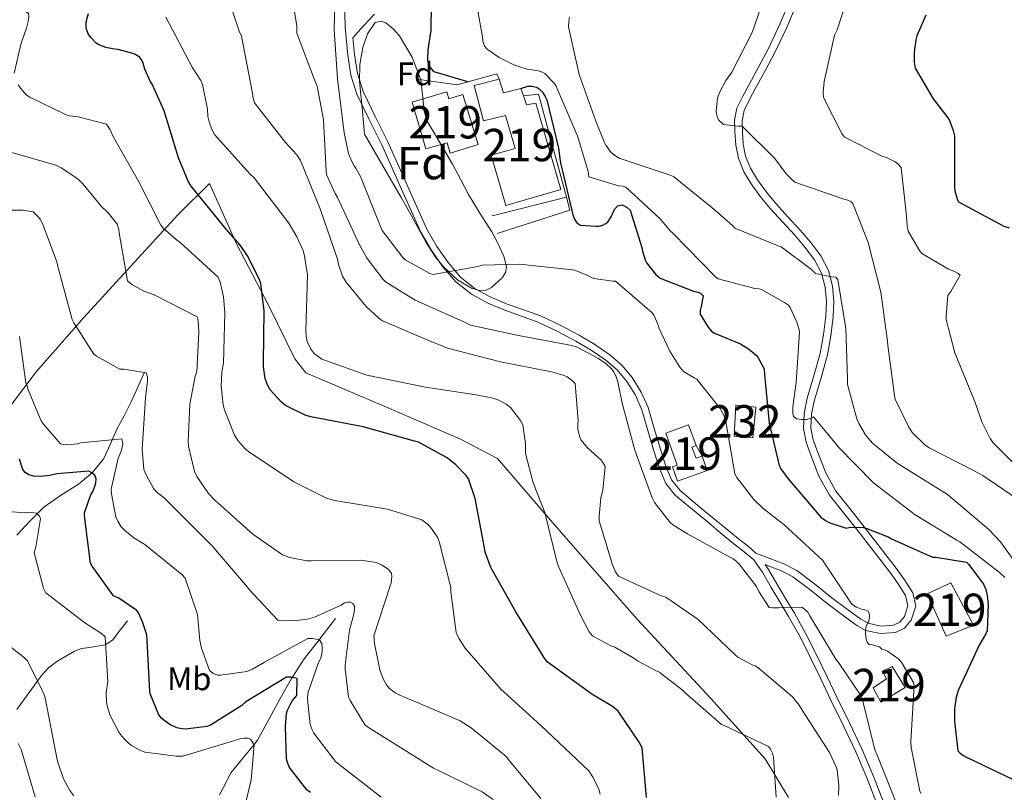
# Model space of a CAD drawing. Extents: x 573148 to 579970, y 756791 to 761494.
# Drawn here: x 578067 to 578371, y 759488 to 759726 of the extents above; entities that cross this region are included whole.
import ezdxf
from ezdxf.enums import TextEntityAlignment as Align

# ---------------------------------------------------------------- set-up
doc = ezdxf.new("R2010")
doc.units = 0
doc.header["$MEASUREMENT"] = 0
doc.linetypes.add('DGN Style 2', pattern=[79.3399, 47.60394, -31.73596])
doc.linetypes.add('DGN Style 3', pattern=[111.07586, 79.3399, -31.73596])
for name, color, linetype in [('Nivel 11', 7, 'Continuous'), ('Nivel 15', 7, 'Continuous'), ('Nivel 16', 7, 'Continuous'), ('Nivel 20', 7, 'Continuous'), ('Nivel 21', 7, 'Continuous'), ('Nivel 25', 7, 'Continuous'), ('Nivel 35', 7, 'Continuous'), ('Nivel 37', 7, 'Continuous'), ('Nivel 4', 7, 'Continuous'), ('Nivel 48', 7, 'Continuous'), ('Nivel 5', 7, 'Continuous'), ('Nivel 52', 7, 'Continuous'), ('Nivel 57', 7, 'Continuous')]:
    doc.layers.add(name, color=color, linetype=linetype)
doc.styles.add('Style-arial', font='arial.shx', dxfattribs={"bigfont": 'arialbig.shx'})
doc.styles.add('Style-arialn', font='arialn.shx', dxfattribs={"bigfont": 'arialnbig.shx'})

msp = doc.modelspace()

# ---------------------------------------------------------------- linework, layer by layer
at = {"layer": 'Nivel 11', "color": 142, "linetype": 'DGN Style 3', "lineweight": 13}
for points in [[(578105.8770000001, 759617.1610000001, 1184.128), (578103.8289999999, 759612.585, 1183.648), (578101.781, 759608.0090000001, 1183.168), (578099.5819999999, 759603.7069999999, 1182.048), (578097.301, 759599.561, 1180.288), (578095.369, 759595.048, 1178.211), (578093.3330000001, 759590.537, 1176.192), (578089.8219999999, 759586.223, 1174.396), (578085.4610000001, 759582.601, 1172.864), (578079.9550000001, 759579.1540000001, 1171.501), (578074.773, 759575.561, 1170.176), (578070.629, 759571.3500000001, 1168.424), (578066.517, 759566.9210000001, 1166.72)], [(578100.629, 759540.4890000001, 1174.272), (578098.2930000001, 759537.4809999999, 1172.096), (578095.9569999999, 759534.473, 1169.92), (578093.6880000001, 759533.0290000001, 1168.84), (578088.9040000001, 759532.2890000001, 1168.226), (578086.453, 759531.916, 1167.966), (578084.3090000001, 759531.145, 1167.488), (578078.787, 759527.9010000001, 1165.362), (578076.247, 759525.95, 1164.295), (578074.0689999999, 759523.5930000001, 1163.392), (578070.256, 759518.378, 1161.983), (578066.453, 759513.1610000001, 1160.576)], [(578129.013, 759486.7919999999, 1166.129), (578132.565, 759493.7050000001, 1167.72), (578136.6840000001, 759498.716, 1169.041), (578139.663, 759502.3060000001, 1170), (578140.757, 759503.625, 1170.352), (578144.186, 759509.997, 1171.84), (578147.605, 759516.361, 1173.337), (578151.179, 759522.642, 1174.896), (578151.4369999999, 759523.0360000001, 1175), (578155.1570000001, 759528.713, 1177.196), (578159.713, 759534.6359999999, 1180), (578159.9569999999, 759534.953, 1180.125), (578164.757, 759541.193, 1182.592)]]:
    msp.add_polyline3d(points, dxfattribs=at)
at = {"layer": 'Nivel 15', "color": 53, "linetype": 'Continuous', "lineweight": 13}
for points in [[(578234.307, 759673.4680000001, 1227.392), (578217.3060000001, 759668.5519999999, 1227.52), (578212.824, 759684.0530000001, 1227.583), (578220.203, 759686.1869999999, 1227.585), (578217.254, 759696.382, 1228.864), (578210.4439999999, 759694.6499999999, 1226.968), (578207.5889999999, 759705.5730000001, 1227.245), (578215.2690000001, 759707.523, 1229.494), (578216.6669999999, 759703.3459999999, 1228.34), (578221.987, 759704.625, 1227.405), (578222.763, 759702.3700000001, 1227.339), (578223.7180000001, 759699.594, 1227.257), (578226.631, 759700.118, 1227.285), (578234.307, 759673.4680000001, 1227.392)], [(578208.835, 759687.4199999999, 1227.008), (578200.146, 759684.747, 1227.456), (578199.2139999999, 759687.9110000001, 1228.259), (578192.709, 759686.004, 1228.222), (578188.469, 759700.469, 1228.093), (578199.1880000001, 759703.605, 1227.453), (578199.798, 759701.523, 1227.464), (578204.1200000001, 759702.788, 1227.385), (578208.835, 759687.4199999999, 1227.008)], [(578279.4909999999, 759586.8759999999, 1219.264), (578270.3389999999, 759583.548, 1219.264), (578268.73, 759587.9720000001, 1219.2), (578270.236, 759588.52, 1219.198), (578266.6499999999, 759598.375, 1219.263), (578273.717, 759600.9469999999, 1219.135), (578276.0460000001, 759594.548, 1219.143), (578274.744, 759594.074, 1219.392), (578276.054, 759590.6059999999, 1219.642), (578277.8929999999, 759591.271, 1219.226), (578279.4909999999, 759586.8759999999, 1219.264)], [(578347.273, 759548.7520000001, 1224.975), (578353.2250000001, 759535.76, 1224.911), (578361.6089999999, 759539.152, 1224.975), (578354.5689999999, 759552.2080000001, 1224.975), (578347.273, 759548.7520000001, 1224.975)], [(578330.6969999999, 759519.824, 1220.047), (578334.729, 759522.5760000001, 1219.791), (578333.577, 759524.9439999999, 1219.791), (578336.521, 759526.352, 1219.663), (578340.4890000001, 759519.952, 1219.535), (578333.0009999999, 759515.408, 1219.407), (578330.6969999999, 759519.824, 1220.047)]]:
    msp.add_polyline3d(points, dxfattribs=at)
at = {"layer": 'Nivel 15', "color": 53, "linetype": 'Continuous', "lineweight": 0}
msp.add_polyline3d([(578294.483, 759606.3940000001, 1223.652), (578288.311, 759606.9439999999, 1221.397), (578287.8219999999, 759597.4720000001, 1220.685), (578293.5050000001, 759596.922, 1222.8), (578294.483, 759606.3940000001, 1223.652)], dxfattribs=at)
at = {"layer": 'Nivel 16', "color": 1, "linetype": 'Continuous', "lineweight": 13, "extrusion": (0.1506327396841922, 0.040762129405617, 0.9877490706356317), "elevation": 119277.4246346723, "flags": 128}
msp.add_lwpolyline([(582288.6208803714, -747130.2536190678), (582287.8854595262, -747134.9700395514), (582255.0308020175, -747134.9700395514)], dxfattribs=at)
at = {"layer": 'Nivel 16', "color": 1, "linetype": 'Continuous', "lineweight": 13, "extrusion": (-0.1093594768287899, -0.029596536750563, 0.9935615480885449), "elevation": -84501.77097428584, "flags": 128}
msp.add_lwpolyline([(-582234.3918693764, 751878.4822060326), (-582230.250042726, 751878.4822060326), (-582229.1376137449, 751854.7562505035)], dxfattribs=at)
at = {"layer": 'Nivel 16', "color": 1, "linetype": 'Continuous', "lineweight": 13, "extrusion": (-0.01083125099527121, 0.01921711397482607, 0.9997566636598909), "elevation": 9552.608342997803, "flags": 128}
msp.add_lwpolyline([(-876734.1194795894, -377669.9358600946), (-876734.1194795892, -377666.1732776038)], dxfattribs=at)
at = {"layer": 'Nivel 16', "color": 1, "linetype": 'Continuous', "lineweight": 13}
msp.add_polyline3d([(578190.716, 759707.4850000001, 1224.64), (578202.3640000001, 759705.757, 1225.344), (578214.524, 759709.213, 1227.136), (578215.2690000001, 759707.523, 1229.494)], dxfattribs=at)
at = {"layer": 'Nivel 20', "color": 7, "linetype": 'DGN Style 2', "lineweight": 0}
msp.add_polyline3d([(578060.3090000001, 759601.2890000001, 1176.512), (578072.469, 759617.2250000001, 1182.4), (578087.189, 759634.057, 1186.176), (578100.5009999999, 759648.649, 1191.232), (578116.1170000001, 759665.673, 1198.208), (578125.909, 759675.4010000001, 1202.432), (578134.2930000001, 759656.777, 1200.768), (578144.085, 759637.8330000001, 1200.832), (578152.213, 759621.257, 1204.864), (578155.669, 759616.969, 1204.672), (578180.565, 759606.409, 1203.456), (578203.3489999999, 759596.4890000001, 1202.368), (578214.8049999999, 759590.537, 1202.688), (578232.341, 759570.121, 1205.76), (578257.7490000001, 759541.129, 1207.296), (578280.5970000001, 759516.5530000001, 1205.504), (578297.365, 759497.865, 1205.504), (578304.533, 759485.9610000001, 1206.016)], dxfattribs=at)
at = {"layer": 'Nivel 21', "color": 7, "linetype": 'Continuous', "lineweight": 0}
for points in [[(578290.858, 759561.783, 1215.934), (578287.689, 759564.24, 1216.143), (578283.81, 759567.446, 1216.776), (578279.932, 759570.6529999999, 1217.408), (578276.54, 759573.4369999999, 1217.344), (578273.148, 759576.2209999999, 1217.28), (578269.5930000001, 759579.244, 1217.099), (578266.6840000001, 759582.8770000001, 1216.896), (578264.608, 759587.794, 1216.768), (578263.0360000001, 759592.861, 1216.64), (578261.1740000001, 759599.2010000001, 1216.479), (578259.26, 759605.533, 1216.32), (578257.298, 759610.06, 1216.317), (578254.652, 759614.301, 1216.384), (578251.672, 759617.869, 1216.368), (578248.1880000001, 759620.8929999999, 1216.384), (578243.6680000001, 759624.0020000001, 1216.68), (578238.9720000001, 759626.781, 1217.152), (578233.1780000001, 759629.841, 1217.704), (578227.26, 759632.605, 1218.304), (578222.156, 759634.467, 1218.906), (578217.02, 759636.253, 1219.52), (578211.78, 759638.467, 1220.07), (578206.716, 759641.1810000001, 1220.544), (578201.939, 759645.021, 1220.883), (578197.9480000001, 759649.693, 1221.184), (578194.2679999999, 759654.851, 1221.852), (578191.1640000001, 759660.317, 1222.336), (578185.0889999999, 759673.8230000001, 1222.375), (578179.068, 759687.325, 1222.4), (578175.1980000001, 759695.085, 1222.432), (578171.388, 759702.9410000001, 1222.464), (578169.547, 759708.817, 1222.455), (578168.5719999999, 759714.909, 1222.4), (578167.81, 759723.5490000001, 1222.006), (578167.548, 759732.189, 1221.632)], [(578297.378, 759557.8130000001, 1215.94), (578297.976, 759557.584, 1216.46), (578302.1699999999, 759555.9809999999, 1216.975), (578305.879, 759554.0789999999, 1217.495), (578311.1259999999, 759550.088, 1218.3), (578316.4820000001, 759545.771, 1219.087), (578320.996, 759542.419, 1219.487), (578325.6140000001, 759538.9880000001, 1219.791), (578328.335, 759537.5249999999, 1220.016), (578332.8840000001, 759536.534, 1220.443), (578337.52, 759536.879, 1220.943), (578340.271, 759538.2220000001, 1221.535), (578342.4210000001, 759540.6840000001, 1222.095), (578343.7820000001, 759545.0050000001, 1222.141), (578342.8500000001, 759549.132, 1222.159), (578340.344, 759553.145, 1222.561), (578337.801, 759556.7239999999, 1223.055), (578332.8160000001, 759563.1329999999, 1224.348), (578327.842, 759569.51, 1225.487), (578323.412, 759575.085, 1226.161), (578319.1229999999, 759580.503, 1226.831), (578316.007, 759586.111, 1227.468), (578313.598, 759592.379, 1228.111), (578312.1840000001, 759596.254, 1228.906), (578311.453, 759599.9280000001, 1229.903), (578311.672, 759604.169, 1230.794), (578312.5900000001, 759608.6070000001, 1231.567), (578314.5930000001, 759615.4340000001, 1232.072), (578316.5689999999, 759622.473, 1232.527), (578317.632, 759628.358, 1233.36), (578318.3470000001, 759634.2609999999, 1234.191), (578318.5419999999, 759638.9410000001, 1234.706), (578318.1359999999, 759643.7320000001, 1235.215), (578316.892, 759648.5760000001, 1235.997), (578314.544, 759653.034, 1236.751), (578311.415, 759657.192, 1236.862), (578308.1680000001, 759661.01, 1236.943), (578304.382, 759665.0700000001, 1237.522), (578300.7, 759669.0519999999, 1238.095), (578297.7420000001, 759672.69, 1238.543), (578294.996, 759676.4909999999, 1238.991), (578292.8600000001, 759680.04, 1239.543), (578291.3189999999, 759683.825, 1240.079), (578290.5630000001, 759687.5190000001, 1240.149), (578290.3189999999, 759691.3840000001, 1240.143), (578290.23, 759694.737, 1240.441), (578290.8570000001, 759697.8330000001, 1240.719), (578292.5160000001, 759701.2760000001, 1240.747), (578294.3940000001, 759704.771, 1240.783), (578297.425, 759710.327, 1241.262), (578300.4450000001, 759715.9720000001, 1241.679), (578303.9780000001, 759723.5190000001, 1241.872), (578307.2320000001, 759731.162, 1242.063)], [(578176.7890000001, 759727.625, 1221.952), (578173.476, 759723.97, 1222.056), (578170.163, 759720.3160000001, 1222.161)], [(578331.913, 759483.8559999999, 1214.991), (578328.723, 759492.03, 1214.635), (578325.321, 759500.112, 1214.287), (578321.477, 759508.092, 1214.183), (578317.577, 759516.048, 1214.287), (578314.476, 759522.5449999999, 1214.465), (578311.369, 759529.04, 1214.735), (578308.104, 759535.5090000001, 1215.118), (578304.585, 759541.8400000001, 1215.503), (578301.8859999999, 759546.3319999999, 1215.726), (578299.145, 759550.8, 1215.887), (578296.6699999999, 759555.2509999999, 1215.934), (578293.8330000001, 759559.2479999999, 1215.951), (578290.858, 759561.783, 1215.934)]]:
    msp.add_polyline3d(points, dxfattribs=at)
at = {"layer": 'Nivel 21', "color": 7, "linetype": 'DGN Style 3', "lineweight": 0}
for points in [[(578170.163, 759720.3160000001, 1222.161), (578170.6170000001, 759715.162, 1222.4), (578171.557, 759709.29, 1222.455), (578173.307, 759703.702, 1222.464), (578177.0460000001, 759695.994, 1222.432), (578180.9310000001, 759688.2039999999, 1222.4), (578186.9680000001, 759674.665, 1222.375), (578193.0020000001, 759661.25, 1222.336), (578196.006, 759655.96, 1221.852), (578199.5719999999, 759650.962, 1221.184), (578203.379, 759646.5050000001, 1220.883), (578207.8570000001, 759642.906, 1220.544), (578212.669, 759640.327, 1220.07), (578217.76, 759638.176, 1219.52), (578222.8470000001, 759636.4070000001, 1218.906), (578228.05, 759634.5090000001, 1218.304), (578234.095, 759631.685, 1217.704), (578239.9780000001, 759628.5789999999, 1217.152), (578244.777, 759625.7380000001, 1216.68), (578249.45, 759622.524, 1216.384), (578253.1470000001, 759619.3160000001, 1216.368), (578256.324, 759615.5120000001, 1216.384), (578259.1259999999, 759611.02, 1216.317), (578261.1969999999, 759606.243, 1216.32), (578263.148, 759599.7890000001, 1216.479), (578265.007, 759593.456, 1216.64), (578266.5449999999, 759588.5009999999, 1216.768), (578268.47, 759583.9410000001, 1216.896), (578271.077, 759580.685, 1217.099), (578274.4680000001, 759577.801, 1217.28), (578277.8459999999, 759575.0290000001, 1217.344), (578281.2379999999, 759572.2450000001, 1217.408), (578285.122, 759569.033, 1216.776), (578288.976, 759565.848, 1216.143), (578292.1570000001, 759563.381, 1215.934), (578294.4920000001, 759561.392, 1215.946), (578298.8019999999, 759559.744, 1216.46), (578303.1129999999, 759558.0959999999, 1216.975), (578307.1159999999, 759556.0430000001, 1217.495), (578312.5519999999, 759551.908, 1218.3), (578317.8970000001, 759547.6000000001, 1219.087), (578322.375, 759544.2749999999, 1219.487), (578326.8570000001, 759540.9439999999, 1219.791), (578329.1440000001, 759539.7150000001, 1220.016), (578333.048, 759538.865, 1220.443), (578336.905, 759539.152, 1220.943), (578338.837, 759540.095, 1221.535), (578340.361, 759541.8400000001, 1222.095), (578341.389, 759545.104, 1222.141), (578340.6810000001, 759548.24, 1222.159), (578338.419, 759551.862, 1222.561), (578335.9450000001, 759555.344, 1223.055), (578330.9920000001, 759561.712, 1224.348), (578326.0249999999, 759568.0800000001, 1225.487), (578321.601, 759573.648, 1226.161), (578317.193, 759579.216, 1226.831), (578313.9070000001, 759585.1300000001, 1227.468), (578311.433, 759591.568, 1228.111), (578309.9510000001, 759595.628, 1228.906), (578309.129, 759599.76, 1229.903), (578309.372, 759604.4650000001, 1230.794), (578310.345, 759609.1680000001, 1231.567), (578312.371, 759616.0719999999, 1232.072), (578314.3130000001, 759622.9920000001, 1232.527), (578315.345, 759628.703, 1233.36), (578316.041, 759634.4480000001, 1234.191), (578316.226, 759638.8910000001, 1234.706), (578315.8489999999, 759643.344, 1235.215), (578314.72, 759647.7380000001, 1235.997), (578312.585, 759651.7919999999, 1236.751), (578309.6089999999, 759655.747, 1236.862), (578306.4410000001, 759659.4720000001, 1236.943), (578302.6880000001, 759663.497, 1237.522), (578298.953, 759667.5360000001, 1238.095), (578295.9070000001, 759671.283, 1238.543), (578293.065, 759675.216, 1238.991), (578290.7860000001, 759679.0020000001, 1239.543), (578289.0970000001, 759683.152, 1240.079), (578288.2660000001, 759687.213, 1240.149), (578288.0090000001, 759691.28, 1240.143), (578287.912, 759694.939, 1240.441), (578288.649, 759698.5760000001, 1240.719), (578290.4550000001, 759702.325, 1240.747), (578292.361, 759705.872, 1240.783), (578295.3910000001, 759711.426, 1241.262), (578298.3770000001, 759717.0079999999, 1241.679), (578301.8670000001, 759724.462, 1241.872), (578305.0970000001, 759732.048, 1242.063)], [(578333.845, 759484.5700000001, 1214.991), (578330.631, 759492.804, 1214.635), (578327.199, 759500.959, 1214.287), (578323.3289999999, 759508.9920000001, 1214.183), (578319.4310000001, 759516.9450000001, 1214.287), (578316.334, 759523.433, 1214.465), (578313.217, 759529.9480000001, 1214.735), (578309.9240000001, 759536.473, 1215.118), (578306.368, 759542.871, 1215.503), (578303.646, 759547.4010000001, 1215.726), (578300.923, 759551.8389999999, 1215.887), (578298.415, 759556.351, 1215.934), (578297.378, 759557.8130000001, 1215.94)]]:
    msp.add_polyline3d(points, dxfattribs=at)
at = {"layer": 'Nivel 25', "color": 1, "linetype": 'Continuous', "lineweight": 0, "extrusion": (-0.009679271675106597, -0.002445369709349297, 0.9999501646916332), "elevation": -6231.621466067366, "flags": 128}
msp.add_lwpolyline([(578220.7842062332, 759658.1956996017), (578197.864995524, 759652.40568229)], dxfattribs=at)
at = {"layer": 'Nivel 35', "color": 92, "linetype": 'DGN Style 3', "lineweight": 0}
msp.add_polyline3d([(578173.774, 759690.581, 1222.88), (578172.9739999999, 759698.709, 1222.844), (578172.1740000001, 759706.837, 1222.816), (578172.288, 759712.0530000001, 1222.813), (578173.1980000001, 759717.2690000001, 1222.816), (578174.655, 759721.538, 1222.816), (578177.038, 759725.013, 1222.816), (578178.727, 759725.47, 1222.816), (578180.2720000001, 759724.871, 1222.816), (578182.629, 759723.048, 1222.816), (578184.5260000001, 759720.8530000001, 1222.816), (578188.443, 759714.277, 1222.816), (578191.118, 759707.3489999999, 1222.816), (578191.821, 759700.854, 1222.848), (578192.1270000001, 759697.629, 1222.87), (578193.102, 759694.6130000001, 1222.88), (578196.987, 759687.973, 1222.852), (578200.9099999999, 759681.365, 1222.816), (578203.355, 759676.6510000001, 1222.814), (578205.838, 759671.9569999999, 1222.816), (578209.365, 759666.1810000001, 1222.775), (578213.006, 759660.4369999999, 1222.688), (578215.0719999999, 759656.574, 1222.446), (578216.8459999999, 759652.629, 1221.984), (578217.544, 759649.5249999999, 1221.199), (578217.236, 759647.9180000001, 1220.774), (578216.27, 759646.3570000001, 1220.576), (578212.9180000001, 759643.2650000001, 1220.554), (578211.227, 759642.4210000001, 1220.562), (578209.55, 759642.2609999999, 1220.576), (578206.7150000001, 759643.092, 1220.601), (578202.4569999999, 759645.6969999999, 1220.64), (578198.3500000001, 759649.429, 1220.704), (578195.72, 759652.5150000001, 1220.838), (578192.73, 759657.1699999999, 1221.182), (578190.094, 759661.973, 1221.472), (578187.5789999999, 759666.527, 1221.467), (578185.038, 759671.061, 1221.536), (578179.406, 759680.821, 1222.208), (578173.774, 759690.581, 1222.88)], dxfattribs=at)
at = {"layer": 'Nivel 4', "color": 30, "linetype": 'Continuous', "lineweight": 30, "flags": 128}
for points, elevation in [([(578205.5830000001, 759706.672), (578195.2779999999, 759709.781), (578194.574, 759710.4850000001), (578193.9979999999, 759711.253), (578193.422, 759712.6610000001), (578193.294, 759713.7490000001), (578193.358, 759716.629), (578194.254, 759722.517), (578194.446, 759730.837)], 1225), ([(578116.3759999999, 759683.227), (578111.896, 759697.7550000001), (578108.1840000001, 759706.0109999999), (578107.736, 759706.7150000001), (578105.9439999999, 759710.619), (578105.432, 759712.4750000001), (578104.9199999999, 759713.6270000001), (578104.408, 759714.267), (578103.064, 759715.163), (578102.2960000001, 759715.483), (578097.7520000001, 759716.699), (578096.6000000001, 759716.763), (578093.976, 759717.2749999999), (578091.544, 759718.2350000001), (578090.9040000001, 759718.747), (578089.304, 759720.4110000001), (578088.5360000001, 759721.5630000001), (578088.152, 759722.395), (578087.896, 759723.291), (578087.8319999999, 759724.699), (578087.96, 759725.659), (578088.6000000001, 759727.771)], 1200), ([(578346.933, 759727.3189999999), (578344.1170000001, 759720.855), (578343.797, 759719.703), (578343.2849999999, 759715.8630000001), (578343.2849999999, 759712.791), (578343.605, 759710.935), (578349.173, 759701.463), (578353.717, 759695.575), (578354.165, 759694.807), (578355.381, 759691.6710000001), (578355.7649999999, 759690.071), (578355.7649999999, 759674.135), (578355.8289999999, 759673.111), (578356.533, 759670.679), (578356.9809999999, 759669.719), (578370.933, 759662.2309999999), (578372.6610000001, 759661.655)], 1250), ([(578221.987, 759704.625), (578224.142, 759705.365), (578225.358, 759705.365), (578226.7660000001, 759705.0449999999), (578227.598, 759704.533), (578228.558, 759703.6370000001), (578229.5179999999, 759702.229), (578230.03, 759701.2050000001), (578233.55, 759686.2930000001), (578233.9979999999, 759683.0930000001), (578234.1840000001, 759681.777), (578237.656, 759666.9880000001), (578238.04, 759665.6440000001), (578238.4850000001, 759664.392), (578239.246, 759663.253), (578240.398, 759662.5490000001), (578245.0700000001, 759662.165), (578246.094, 759662.229), (578247.31, 759662.5490000001), (578248.6540000001, 759663.317), (578249.8700000001, 759665.1089999999), (578250.51, 759666.709), (578251.0220000001, 759667.605), (578251.854, 759668.5009999999), (578253.2620000001, 759668.757), (578254.798, 759667.9890000001), (578255.6939999999, 759667.0930000001), (578259.2779999999, 759655.5730000001), (578259.47, 759654.4850000001), (578260.3659999999, 759651.797), (578260.878, 759650.773), (578263.5020000001, 759647.381), (578264.9099999999, 759646.165), (578275.2139999999, 759642.1969999999), (578276.558, 759641.8770000001), (578277.3899999999, 759641.493), (578278.2220000001, 759640.6610000001), (578277.646, 759637.3970000001), (578277.2620000001, 759636.1810000001), (578277.2620000001, 759635.0290000001), (578279.7579999999, 759630.997), (578280.6540000001, 759629.909), (578281.486, 759629.2690000001), (578282.254, 759628.949), (578289.7239999999, 759625.913), (578292.22, 759624.3770000001), (578294.524, 759622.4569999999), (578295.1000000001, 759621.753), (578297.02, 759618.233), (578297.084, 759616.4410000001), (578298.5560000001, 759601.4010000001), (578301.692, 759588.345), (578302.2039999999, 759587.385), (578304.4439999999, 759584.2490000001), (578314.4920000001, 759572.409), (578315.9639999999, 759571.385), (578317.308, 759570.6810000001), (578322.3, 759569.081), (578323.196, 759569.273), (578325.308, 759569.4010000001), (578327.676, 759569.209), (578328.7, 759568.953), (578335.2919999999, 759566.3929999999), (578336.3160000001, 759565.753), (578348.9879999999, 759560.121), (578349.9480000001, 759560.121), (578359.4839999999, 759558.521), (578360.1880000001, 759557.817), (578364.7320000001, 759551.801), (578365.372, 759550.1370000001), (578365.8200000001, 759548.281), (578366.1399999999, 759545.4650000001), (578365.8200000001, 759537.4010000001), (578365.5, 759536.6329999999), (578363.324, 759532.9210000001), (578356.9879999999, 759519.2250000001), (578356.284, 759516.9210000001), (578355.7720000001, 759513.4650000001), (578355.7080000001, 759509.561), (578356.7960000001, 759500.345), (578357.5, 759499.6410000001), (578358.2679999999, 759499.065), (578359.612, 759498.297), (578373.8840000001, 759491.577)], 1225), ([(578260.76, 759485.979), (578259.352, 759501.2749999999), (578258.456, 759503.067), (578251.9920000001, 759512.6030000001), (578250.2, 759514.075), (578243.8640000001, 759517.851), (578230.104, 759527.835), (578229.0160000001, 759529.307), (578220.44, 759543.2590000001), (578212.76, 759556.8910000001), (578210.9680000001, 759561.6910000001), (578210.712, 759562.9709999999), (578207.896, 759578.203), (578205.848, 759584.219), (578205.0800000001, 759585.307), (578201.9439999999, 759588.635), (578199.256, 759590.747), (578190.4240000001, 759595.611), (578189.1440000001, 759595.9310000001), (578173.3360000001, 759600.3470000001), (578157.2080000001, 759603.355), (578155.416, 759603.9310000001), (578149.3360000001, 759606.939), (578148.1200000001, 759607.899), (578144.5360000001, 759611.8670000001), (578143.5760000001, 759613.787), (578143.128, 759615.1950000001), (578142.5519999999, 759618.7790000001), (578142.5519999999, 759620.1869999999), (578142.808, 759636.0590000001), (578141.784, 759644.507), (578141.2720000001, 759645.979), (578137.6880000001, 759653.0830000001), (578135.5120000001, 759656.283), (578131.0959999999, 759661.2749999999), (578120.216, 759674.587), (578119.3200000001, 759676.0590000001), (578116.3759999999, 759683.227)], 1200), ([(578157.0800000001, 759487.5150000001), (578155.9920000001, 759488.3470000001), (578150.5519999999, 759495.2590000001), (578149.976, 759496.7949999999), (578149.72, 759497.9469999999), (578149.3360000001, 759507.9310000001), (578149.72, 759511.899), (578149.976, 759512.923), (578151.064, 759515.163), (578151.5760000001, 759515.9310000001), (578152.8559999999, 759517.4029999999), (578152.9199999999, 759522.6510000001), (578151.192, 759523.0989999999), (578149.656, 759523.0989999999), (578137.112, 759515.483), (578135.896, 759514.395), (578126.2320000001, 759508.2509999999), (578125.0800000001, 759507.8670000001), (578118.4879999999, 759507.0989999999), (578116.824, 759507.227), (578115.8, 759507.483), (578113.6880000001, 759508.507), (578111.8319999999, 759509.787), (578111.192, 759510.3630000001), (578110.2960000001, 759511.4510000001), (578107.736, 759517.723), (578107.48, 759518.683), (578106.648, 759534.3630000001), (578106.584, 759536.155), (578105.304, 759540.1869999999), (578104.088, 759542.747), (578103.5120000001, 759543.6429999999), (578097.9439999999, 759547.419), (578096.344, 759548.1869999999), (578089.6880000001, 759557.3389999999), (578089.24, 759558.2990000001), (578087.3200000001, 759572.827), (578087.3200000001, 759573.787), (578089.24, 759579.0989999999), (578089.9439999999, 759580.379), (578090.584, 759581.979), (578090.8400000001, 759583.067), (578090.9680000001, 759584.283), (578090.52, 759585.371), (578089.432, 759586.267), (578088.7280000001, 759586.6510000001), (578078.872, 759585.8189999999), (578076.696, 759585.307), (578073.7520000001, 759584.987), (578071.7679999999, 759585.051), (578070.2320000001, 759585.4990000001), (578069.0800000001, 759586.267), (578068.3119999999, 759587.0989999999), (578067.288, 759590.2990000001)], 1175)]:
    msp.add_lwpolyline(points, dxfattribs=dict(at, elevation=elevation))
at = {"layer": 'Nivel 5', "color": 30, "linetype": 'Continuous', "lineweight": 0, "flags": 128}
for points, elevation in [([(578164.814, 759738.9010000001), (578164.4299999999, 759722.773), (578165.4539999999, 759707.605), (578167.4380000001, 759690.9650000001), (578168.8459999999, 759684.629), (578169.6780000001, 759682.389), (578170.51, 759680.7890000001), (578171.0860000001, 759680.085), (578172.494, 759677.5249999999), (578178.446, 759662.6130000001), (578179.2139999999, 759660.885), (578185.55, 759652.565), (578186.254, 759651.861), (578193.8700000001, 759647.6370000001), (578194.9580000001, 759647.253), (578208.6540000001, 759649.7490000001), (578209.9979999999, 759650.1969999999), (578221.5819999999, 759650.517), (578236.942, 759648.7890000001), (578238.6059999999, 759648.6610000001), (578242.318, 759647.125), (578243.534, 759646.4210000001), (578244.494, 759646.037), (578250.382, 759645.2690000001), (578251.2139999999, 759645.2690000001), (578262.4140000001, 759635.541), (578262.99, 759634.837), (578264.334, 759631.7010000001), (578264.5260000001, 759630.869), (578267.9180000001, 759623.6370000001), (578271.054, 759618.709), (578272.078, 759617.493), (578275.406, 759615.381), (578276.2379999999, 759614.997), (578283.452, 759605.9450000001), (578285.1159999999, 759602.8729999999), (578285.244, 759601.977), (578287.996, 759585.7849999999), (578288.6359999999, 759584.6969999999), (578293.8840000001, 759577.913), (578296.7, 759575.0970000001), (578303.1000000001, 759570.169), (578315.132, 759559.0970000001), (578315.6440000001, 759558.2650000001), (578324.092, 759545.5930000001), (578325.564, 759544.6969999999), (578327.0360000001, 759544.121), (578328.06, 759543.865), (578329.148, 759543.4169999999), (578329.5320000001, 759542.3929999999), (578329.5320000001, 759541.561), (578329.2760000001, 759540.409), (578328.892, 759539.7050000001), (578328.5079999999, 759538.6810000001), (578328.2520000001, 759537.5290000001), (578328.2520000001, 759536.3770000001), (578328.5079999999, 759534.841), (578328.828, 759533.881), (578329.4680000001, 759533.1769999999), (578330.3, 759533.1130000001), (578332.604, 759532.473), (578333.308, 759531.7690000001), (578334.2039999999, 759531.577), (578335.1000000001, 759531.129), (578338.6200000001, 759528.6329999999), (578339.5160000001, 759527.4809999999), (578343.1640000001, 759521.209), (578343.2919999999, 759519.865), (578343.1640000001, 759518.905), (578342.2679999999, 759503.1610000001), (578342.396, 759501.369), (578345.084, 759487.929), (578345.4680000001, 759487.2250000001)], 1220), ([(578298.6769999999, 759737.6869999999), (578293.8130000001, 759723.351), (578293.301, 759721.943), (578287.0290000001, 759709.719), (578285.237, 759707.159), (578283.253, 759703.3829999999), (578282.6129999999, 759701.655), (578282.229, 759697.7509999999), (578282.2930000001, 759696.855), (578282.6129999999, 759695.575), (578283.061, 759694.871), (578284.533, 759693.591), (578289.077, 759693.0150000001), (578290.2930000001, 759693.0150000001), (578300.341, 759683.095), (578303.861, 759678.2949999999), (578305.6529999999, 759676.439), (578306.4850000001, 759675.7990000001), (578321.5889999999, 759670.551), (578322.4850000001, 759670.3589999999), (578323.7649999999, 759669.783), (578324.405, 759669.2069999999), (578329.1410000001, 759657.111), (578332.9809999999, 759641.815), (578335.0290000001, 759626.7749999999), (578335.2209999999, 759625.4310000001), (578337.2050000001, 759610.007), (578337.3970000001, 759608.791), (578341.621, 759600.2150000001), (578342.837, 759598.423), (578346.6129999999, 759594.7749999999), (578347.8929999999, 759593.815), (578361.781, 759586.7110000001), (578364.533, 759585.3030000001), (578374.9010000001, 759578.199)], 1240), ([(578324.341, 759737.6229999999), (578319.541, 759722.7749999999), (578318.773, 759721.111), (578315.5730000001, 759706.8389999999), (578315.253, 759703.3829999999), (578315.317, 759701.9110000001), (578321.013, 759690.7749999999), (578321.717, 759689.7509999999), (578333.557, 759683.7350000001)], 1245), ([(578060.4299999999, 759734.6769999999), (578070.094, 759727.7650000001), (578070.158, 759726.8049999999), (578070.03, 759725.3330000001), (578069.5179999999, 759723.2209999999), (578067.79, 759718.6769999999), (578065.6780000001, 759709.3970000001)], 1195), ([(578130.8300000001, 759735.061), (578135.054, 759722.325), (578135.8219999999, 759720.7890000001), (578139.0860000001, 759703.7650000001), (578139.342, 759701.6529999999), (578139.79, 759700.2450000001), (578149.3260000001, 759688.021), (578152.8459999999, 759684.1810000001), (578153.9979999999, 759682.453), (578160.014, 759667.541), (578165.3899999999, 759651.9890000001), (578165.71, 759650.389), (578166.99, 759646.8049999999), (578168.078, 759644.885), (578174.2860000001, 759637.3970000001), (578178.1259999999, 759633.8130000001), (578179.2779999999, 759632.9809999999), (578193.23, 759627.0290000001), (578199.31, 759624.5970000001)], 1210), ([(578150.926, 759736.021), (578152.8459999999, 759723.861), (578152.8459999999, 759721.685), (578158.3500000001, 759707.2849999999), (578159.182, 759705.429), (578161.102, 759694.997), (578161.8700000001, 759679.253), (578162.0619999999, 759678.101), (578164.686, 759672.277), (578165.4539999999, 759671.061), (578172.2379999999, 759656.405), (578174.6059999999, 759652.2450000001), (578179.47, 759645.781), (578180.2379999999, 759645.013), (578189.3899999999, 759639.381), (578204.4299999999, 759632.6610000001), (578206.4780000001, 759631.7010000001), (578221.2620000001, 759628.4369999999), (578237.71, 759625.365), (578239.3740000001, 759624.8530000001), (578245.902, 759621.3970000001), (578248.27, 759619.733), (578249.8060000001, 759618.2609999999), (578250.638, 759617.237), (578251.406, 759615.7650000001), (578251.9180000001, 759614.165), (578252.1100000001, 759613.1410000001)], 1215), ([(578371.253, 759553.815), (578369.5249999999, 759555.479), (578357.429, 759564.8230000001), (578356.469, 759565.335), (578343.605, 759573.1429999999), (578330.8049999999, 759583.0630000001), (578319.733, 759594.199), (578319.2849999999, 759594.967), (578312.2450000001, 759603.415), (578311.3489999999, 759602.9029999999), (578310.0689999999, 759602.5190000001), (578308.533, 759602.5190000001), (578306.997, 759602.7749999999), (578306.101, 759603.479), (578305.909, 759604.375), (578305.909, 759606.487), (578306.869, 759613.9750000001), (578307.9569999999, 759629.463), (578307.7649999999, 759630.615), (578307.125, 759632.5989999999), (578305.013, 759637.1429999999), (578304.5009999999, 759637.783), (578303.3489999999, 759638.679), (578296.2450000001, 759642.6470000001), (578295.413, 759642.8389999999), (578294.1329999999, 759642.967), (578282.8049999999, 759645.9110000001), (578282.101, 759646.487), (578268.888, 759660.038), (578268.0560000001, 759660.8060000001), (578264.9839999999, 759664.4539999999), (578254.3600000001, 759674.246), (578253.5279999999, 759674.5020000001), (578252.0560000001, 759674.6300000001), (578242.9680000001, 759677.382), (578242.712, 759679.0460000001), (578239.4480000001, 759690.054), (578238.936, 759691.142), (578232.7919999999, 759705.5419999999), (578232.088, 759706.5020000001), (578229.3360000001, 759709.318), (578228.1840000001, 759709.8940000001), (578227.288, 759710.1499999999), (578223.96, 759710.662), (578220.0560000001, 759711.878), (578215.3200000001, 759714.182), (578211.608, 759716.7420000001), (578210.7760000001, 759717.7660000001), (578210.264, 759719.3019999999), (578210.1359999999, 759720.5819999999), (578207.5120000001, 759735.3659999999)], 1230), ([(578112.462, 759726.6769999999), (578120.5900000001, 759711.253), (578123.2139999999, 759707.1570000001), (578123.79, 759705.9410000001), (578125.3260000001, 759698.2609999999), (578125.4539999999, 759696.021), (578125.774, 759694.4210000001), (578126.6059999999, 759691.9890000001), (578127.5020000001, 759690.453), (578138.382, 759678.3570000001), (578139.662, 759677.1410000001), (578150.3500000001, 759663.125), (578152.9099999999, 759658.9010000001), (578154.7660000001, 759654.6769999999), (578155.2779999999, 759652.949), (578156.1740000001, 759647.189), (578155.662, 759630.037), (578155.726, 759628.2450000001), (578156.0460000001, 759626.581), (578157.1340000001, 759624.277), (578158.2860000001, 759622.869), (578160.5260000001, 759621.1410000001), (578174.4140000001, 759616.213), (578192.5260000001, 759612.565), (578208.142, 759610.1969999999), (578213.3260000001, 759609.173), (578215.182, 759608.533), (578217.422, 759607.317), (578218.7660000001, 759606.2930000001), (578221.838, 759602.2609999999), (578222.6059999999, 759600.9169999999), (578223.4380000001, 759595.1570000001), (578223.4380000001, 759592.085), (578225.7420000001, 759582.997), (578229.3260000001, 759573.845), (578233.102, 759558.8049999999), (578233.55, 759557.2690000001), (578240.398, 759542.229), (578243.0860000001, 759537.1089999999), (578244.0460000001, 759535.8289999999), (578249.7420000001, 759532.757), (578250.9580000001, 759532.3090000001), (578256.8459999999, 759528.9809999999), (578257.9340000001, 759528.149), (578263.7579999999, 759525.013), (578264.7820000001, 759524.629), (578265.486, 759524.0530000001), (578271.74, 759519.2250000001), (578272.5079999999, 759518.3929999999), (578283.8360000001, 759508.537), (578284.7320000001, 759508.217), (578298.3640000001, 759501.689), (578299.004, 759500.9210000001), (578299.6440000001, 759499.6410000001), (578299.8999999999, 759498.425), (578300.7320000001, 759486.1370000001)], 1205), ([(578374.9010000001, 759557.9110000001), (578369.973, 759564.8230000001), (578366.389, 759568.663), (578353.5889999999, 759579.415), (578351.9890000001, 759580.439), (578338.101, 759589.0789999999), (578330.4850000001, 759595.287), (578329.1410000001, 759596.8230000001), (578328.3090000001, 759597.8470000001), (578326.1969999999, 759601.3670000001), (578325.621, 759602.7749999999), (578322.7409999999, 759613.399), (578322.7409999999, 759615.3189999999), (578322.229, 759630.679), (578319.797, 759645.719), (578319.1570000001, 759646.423), (578317.7490000001, 759646.551), (578312.821, 759647.639), (578311.605, 759648.855), (578302.2609999999, 759655.831), (578301.301, 759656.087), (578287.9890000001, 759661.591), (578287.2209999999, 759662.3589999999), (578282.2, 759666.8219999999), (578280.9839999999, 759667.8459999999), (578269.0800000001, 759677.51), (578268.0560000001, 759677.9580000001), (578252.3119999999, 759683.142), (578251.2239999999, 759683.7820000001), (578249.8800000001, 759684.9340000001), (578248.216, 759687.1740000001), (578247.6399999999, 759688.1980000001), (578245.0800000001, 759694.598), (578239.96, 759708.9340000001), (578236.632, 759723.7180000001), (578236.76, 759725.446), (578237.0160000001, 759726.662)], 1235), ([(578066.8940000001, 759705.7490000001), (578067.598, 759704.7250000001), (578069.5179999999, 759702.6130000001), (578070.4780000001, 759701.973), (578081.7420000001, 759696.533), (578082.7660000001, 759696.213), (578085.3899999999, 759695.8929999999), (578094.158, 759693.6529999999), (578095.246, 759691.925), (578096.206, 759689.8770000001), (578104.078, 759675.861), (578110.926, 759662.4850000001), (578111.6939999999, 759661.5249999999), (578115.598, 759658.0689999999), (578116.814, 759657.301), (578128.5900000001, 759646.4850000001), (578129.166, 759644.949), (578130.254, 759640.405), (578130.702, 759635.605), (578130.19, 759619.9890000001), (578129.6780000001, 759617.237), (578129.55, 759612.821), (578130.1259999999, 759607.061), (578130.51, 759605.5889999999), (578133.646, 759597.717), (578134.798, 759595.9890000001), (578136.9739999999, 759593.493), (578137.9979999999, 759592.6610000001), (578151.95, 759583.317), (578161.9979999999, 759578.325), (578164.622, 759577.621), (578180.878, 759574.933), (578191.4380000001, 759571.669), (578193.102, 759570.389), (578194.1259999999, 759569.365), (578196.2379999999, 759566.2930000001), (578196.814, 759564.949), (578200.398, 759550.7409999999), (578200.398, 759549.3970000001), (578201.9979999999, 759536.9169999999), (578202.8940000001, 759534.933), (578204.814, 759532.0530000001), (578215.7579999999, 759519.381), (578216.8459999999, 759518.4850000001), (578228.1100000001, 759508.1810000001), (578242.9580000001, 759494.165), (578244.3019999999, 759492.1170000001), (578246.03, 759488.533), (578246.4140000001, 759487.061)], 1195), ([(578063.5020000001, 759685.3330000001), (578078.5419999999, 759681.0449999999), (578080.206, 759680.213), (578085.2620000001, 759676.821), (578086.99, 759675.1570000001), (578092.558, 759668.2450000001), (578094.7339999999, 759666.1969999999), (578097.486, 759662.8049999999), (578097.9340000001, 759661.2050000001), (578098.0619999999, 759660.1170000001), (578100.622, 759645.3330000001), (578101.966, 759644.2450000001), (578105.6140000001, 759642.1969999999), (578108.878, 759641.0449999999), (578122.1259999999, 759634.2609999999), (578122.382, 759633.0449999999), (578122.638, 759629.5249999999), (578121.9979999999, 759617.301), (578121.55, 759615.9569999999), (578119.8859999999, 759607.317), (578119.31, 759595.797), (578119.4380000001, 759594.325), (578121.294, 759586.517), (578122.0619999999, 759584.9809999999), (578125.646, 759579.797), (578127.5020000001, 759577.8130000001), (578139.2779999999, 759567.189), (578148.4299999999, 759560.7890000001), (578150.6699999999, 759560.021), (578155.9180000001, 759558.933), (578157.3260000001, 759558.933), (578172.622, 759559.189), (578177.358, 759558.4850000001), (578178.9580000001, 759557.781), (578181.0700000001, 759556.3729999999), (578182.03, 759555.2209999999), (578182.158, 759554.1329999999), (578181.966, 759552.085), (578181.646, 759551.253), (578176.6540000001, 759535.8929999999), (578176.7820000001, 759533.4610000001), (578178.446, 759525.3970000001), (578179.534, 759522.581), (578180.558, 759520.7250000001), (578181.4539999999, 759519.6370000001), (578183.246, 759518.2930000001), (578184.5900000001, 759517.5249999999), (578188.494, 759515.925), (578203.2139999999, 759509.5889999999), (578206.6059999999, 759507.477), (578217.422, 759498.581), (578218.446, 759497.301), (578228.1100000001, 759485.6529999999)], 1190), ([(578333.557, 759683.7350000001), (578334.773, 759683.351), (578337.4610000001, 759682.007), (578338.2930000001, 759681.4310000001), (578339.253, 759680.3430000001), (578340.9169999999, 759665.2390000001), (578341.1089999999, 759662.2949999999), (578341.429, 759660.6950000001), (578344.949, 759654.743), (578345.717, 759653.783), (578353.909, 759648.983), (578355.5730000001, 759648.3430000001), (578356.8530000001, 759647.639), (578357.493, 759647.0630000001), (578354.6129999999, 759642.071), (578353.6529999999, 759640.855), (578353.1410000001, 759634.3910000001), (578353.2050000001, 759633.3670000001), (578355.8929999999, 759623.1270000001), (578362.101, 759607.831), (578364.149, 759601.879), (578366.709, 759596.7590000001), (578367.605, 759595.479), (578376.821, 759586.263)], 1245), ([(578052.558, 759667.0930000001), (578068.4299999999, 759667.1570000001), (578071.5020000001, 759666.581), (578073.102, 759665.1089999999), (578073.6780000001, 759664.341), (578074.382, 759662.997), (578078.798, 759651.1570000001), (578079.246, 759649.365), (578083.598, 759633.365), (578084.0460000001, 759632.405), (578090.254, 759622.7409999999), (578091.0860000001, 759622.101), (578098.254, 759618.1329999999), (578099.598, 759618.1329999999), (578106.382, 759616.9169999999), (578106.8300000001, 759615.7010000001), (578106.8300000001, 759614.4210000001), (578106.19, 759609.301), (578105.102, 759593.429), (578105.6780000001, 759587.1570000001), (578106.254, 759585.685), (578108.686, 759581.2690000001), (578109.902, 759579.9890000001), (578111.8859999999, 759578.389), (578126.862, 759563.541), (578127.7579999999, 759562.325), (578137.6140000001, 759550.869), (578138.1259999999, 759550.101), (578146.9580000001, 759540.629), (578148.2379999999, 759540.5009999999), (578153.6140000001, 759540.629), (578156.1740000001, 759541.013), (578158.3500000001, 759541.6529999999), (578166.5419999999, 759545.301), (578167.5660000001, 759546.0689999999)], 1185), ([(578067.342, 759628.1810000001), (578069.2620000001, 759613.909), (578069.71, 759612.885), (578070.03, 759611.733), (578073.9979999999, 759602.1969999999), (578074.702, 759601.1089999999), (578079.95, 759595.0930000001), (578080.7820000001, 759594.837), (578082.19, 759594.773), (578085.1980000001, 759595.0930000001), (578086.158, 759595.3489999999), (578098.8300000001, 759596.629), (578099.2139999999, 759594.9650000001), (578098.638, 759592.7890000001), (578097.7420000001, 759590.6769999999), (578095.6300000001, 759581.077), (578095.6939999999, 759579.669), (578097.038, 759572.5009999999), (578097.6140000001, 759571.2209999999), (578098.702, 759569.493), (578099.662, 759568.469), (578102.6059999999, 759566.037), (578105.9340000001, 759563.9890000001), (578117.3899999999, 759554.773), (578118.4140000001, 759553.621), (578122.202, 759542.436), (578122.8940000001, 759534.3570000001), (578123.406, 759532.0530000001), (578125.966, 759525.2050000001), (578127.054, 759524.2450000001), (578128.5260000001, 759523.733), (578129.358, 759523.733), (578137.486, 759524.821), (578139.2139999999, 759525.5249999999), (578142.862, 759527.7010000001), (578156.3019999999, 759535.061), (578157.71, 759535.061), (578159.8219999999, 759534.6130000001), (578160.5260000001, 759533.4610000001), (578160.6540000001, 759532.4369999999), (578160.6540000001, 759530.9010000001)], 1180), ([(578199.31, 759624.5970000001), (578215.6939999999, 759620.3729999999), (578231.4380000001, 759617.237), (578235.0220000001, 759616.277), (578236.2379999999, 759615.7010000001), (578237.838, 759614.5490000001), (578238.7339999999, 759613.6529999999), (578239.6300000001, 759602.1329999999), (578239.5020000001, 759600.9809999999), (578239.5660000001, 759599.4450000001), (578240.206, 759597.077), (578240.5900000001, 759596.2450000001), (578242.574, 759593.8770000001), (578246.6059999999, 759590.165), (578247.31, 759589.3330000001), (578247.95, 759588.0530000001), (578247.246, 759580.757), (578246.6699999999, 759578.453), (578246.094, 759572.693), (578246.158, 759571.2849999999), (578250.254, 759557.717), (578251.2139999999, 759555.541), (578252.0460000001, 759554.2609999999), (578265.294, 759548.1810000001), (578266.702, 759547.733), (578276.686, 759540.885), (578288.014, 759530.1329999999), (578288.9099999999, 759529.301), (578293.5179999999, 759526.8049999999), (578294.2860000001, 759526.5490000001), (578295.118, 759526.101), (578305.7239999999, 759516.9850000001), (578307.8360000001, 759514.425), (578308.9879999999, 759512.5689999999), (578317.1799999999, 759499.8970000001), (578319.2919999999, 759495.4809999999), (578319.548, 759494.521), (578320.06, 759489.7849999999), (578319.996, 759486.649)], 1210), ([(578252.1100000001, 759613.1410000001), (578253.244, 759607.6089999999), (578257.084, 759593.081), (578262.46, 759578.361), (578263.2280000001, 759577.017), (578268.0279999999, 759570.8090000001), (578269.1159999999, 759569.913), (578273.3400000001, 759567.2890000001), (578287.548, 759559.4809999999), (578288.3800000001, 759558.841), (578289.4040000001, 759557.817), (578294.652, 759551.033), (578295.3559999999, 759549.497), (578298.6200000001, 759544.5689999999), (578299.5800000001, 759544.4410000001), (578301.436, 759544.4410000001), (578302.844, 759544.6329999999), (578308.6680000001, 759544.6969999999), (578309.5, 759544.121), (578310.46, 759543.0970000001), (578311.1000000001, 759542.0090000001), (578319.1000000001, 759528.6329999999), (578319.996, 759527.6089999999), (578327.0360000001, 759517.1769999999), (578327.3559999999, 759516.0889999999), (578331.132, 759500.729), (578331.8999999999, 759499.0009999999), (578337.6599999999, 759484.601)], 1215), ([(578136.842, 759483.209), (578138.7620000001, 759491.4650000001), (578139.7220000001, 759502.217), (578138.5700000001, 759503.9450000001), (578137.8019999999, 759504.2650000001), (578136.5220000001, 759504.2650000001), (578135.6259999999, 759504.1370000001), (578133.0020000001, 759503.369), (578117.706, 759498.6969999999), (578115.658, 759498.6969999999), (578105.9299999999, 759499.977), (578104.202, 759500.6810000001), (578101.898, 759502.0249999999), (578100.554, 759503.1130000001), (578098.8899999999, 759504.905), (578097.994, 759506.185), (578095.3060000001, 759511.3049999999), (578094.4739999999, 759513.801), (578094.1540000001, 759515.5290000001), (578094.0900000001, 759518.217), (578094.538, 759521.737), (578093.706, 759535.561), (578092.554, 759536.585), (578087.4340000001, 759539.8489999999), (578075.402, 759549.129), (578074.7620000001, 759550.537), (578071.818, 759561.4809999999), (578072.3940000001, 759563.337), (578073.8019999999, 759571.977), (578073.4820000001, 759572.7450000001), (578072.5860000001, 759573.6410000001), (578070.858, 759573.8970000001), (578069.0660000001, 759573.7690000001), (578053.0020000001, 759574.9850000001)], 1170), ([(578167.5660000001, 759546.0689999999), (578168.462, 759546.1969999999), (578169.422, 759546.1969999999), (578170.19, 759545.8130000001), (578170.638, 759544.9809999999), (578170.638, 759543.8929999999), (578170.446, 759542.4850000001), (578169.102, 759537.621), (578167.7579999999, 759526.933), (578167.7579999999, 759525.6529999999), (578168.8459999999, 759516.885), (578169.294, 759515.861), (578173.966, 759508.3090000001), (578174.926, 759507.605), (578195.0220000001, 759494.997), (578196.3659999999, 759494.4210000001), (578209.9979999999, 759487.7010000001), (578213.3899999999, 759485.3970000001)], 1185), ([(578084.0419999999, 759486.473), (578082.8260000001, 759488.1370000001), (578080.842, 759491.7849999999), (578078.986, 759497.1610000001), (578078.2180000001, 759501.321), (578075.274, 759516.6810000001), (578074.8260000001, 759517.9610000001), (578069.77, 759528.1370000001), (578068.81, 759529.033), (578056.4580000001, 759538.7609999999)], 1165), ([(578160.6540000001, 759530.9010000001), (578160.27, 759528.9169999999), (578159.5660000001, 759527.5730000001), (578156.2379999999, 759518.165), (578156.1740000001, 759516.3090000001), (578157.006, 759508.5009999999), (578157.5819999999, 759506.837), (578158.158, 759505.8130000001), (578164.814, 759497.1089999999), (578165.902, 759496.213), (578178.8940000001, 759486.101)], 1180), ([(578072.138, 759486.217), (578067.8500000001, 759500.7450000001), (578066.8899999999, 759502.601)], 1160)]:
    msp.add_lwpolyline(points, dxfattribs=dict(at, elevation=elevation))
at = {"layer": 'Nivel 52', "color": 1, "linetype": 'Continuous', "lineweight": 13}
for points in [[(578234.307, 759673.4680000001, 1227.392), (578226.631, 759700.118, 1227.285), (578223.7180000001, 759699.594, 1227.257), (578222.763, 759702.3700000001, 1227.339), (578221.987, 759704.625, 1227.405), (578216.6669999999, 759703.3459999999, 1228.34), (578215.2690000001, 759707.523, 1229.494), (578207.5889999999, 759705.5730000001, 1227.245), (578210.4439999999, 759694.6499999999, 1226.968), (578217.254, 759696.382, 1228.864), (578220.203, 759686.1869999999, 1227.585), (578212.824, 759684.0530000001, 1227.583), (578217.3060000001, 759668.5519999999, 1227.52)], [(578208.835, 759687.4199999999, 1227.008), (578204.1200000001, 759702.788, 1227.385), (578199.798, 759701.523, 1227.464), (578199.1880000001, 759703.605, 1227.453), (578188.469, 759700.469, 1228.093), (578192.709, 759686.004, 1228.222), (578199.2139999999, 759687.9110000001, 1228.259), (578200.146, 759684.747, 1227.456)], [(578279.4909999999, 759586.8759999999, 1219.264), (578277.8929999999, 759591.271, 1219.226), (578276.054, 759590.6059999999, 1219.642), (578274.744, 759594.074, 1219.392), (578276.0460000001, 759594.548, 1219.143), (578273.717, 759600.9469999999, 1219.135), (578266.6499999999, 759598.375, 1219.263), (578270.236, 759588.52, 1219.198), (578268.73, 759587.9720000001, 1219.2), (578270.3389999999, 759583.548, 1219.264)], [(578330.6969999999, 759519.824, 1220.047), (578333.0009999999, 759515.408, 1219.407), (578340.4890000001, 759519.952, 1219.535), (578336.521, 759526.352, 1219.663), (578333.577, 759524.9439999999, 1219.791), (578334.729, 759522.5760000001, 1219.791)]]:
    msp.add_polyline3d(points, close=True, dxfattribs=at)
at = {"layer": 'Nivel 52', "color": 1, "linetype": 'Continuous', "lineweight": 0}
msp.add_3dface([(578294.483, 759606.3940000001, 1223.652), (578288.311, 759606.9439999999, 1221.397), (578287.8219999999, 759597.4720000001, 1220.685), (578293.5050000001, 759596.922, 1222.8)], dxfattribs=at)
at = {"layer": 'Nivel 52', "color": 1, "linetype": 'Continuous', "lineweight": 13}
msp.add_3dface([(578347.273, 759548.7520000001, 1224.975), (578353.2250000001, 759535.76, 1224.911), (578361.6089999999, 759539.152, 1224.975), (578354.5689999999, 759552.2080000001, 1224.975)], dxfattribs=at)
at = {"layer": 'Nivel 57', "color": 92, "linetype": 'DGN Style 3', "lineweight": 0}
msp.add_polyline3d([(578173.774, 759690.581, 1222.88), (578179.406, 759680.821, 1222.208), (578185.038, 759671.061, 1221.536), (578187.5789999999, 759666.527, 1221.467), (578190.094, 759661.973, 1221.472), (578192.73, 759657.1699999999, 1221.182), (578195.72, 759652.5150000001, 1220.838), (578198.3500000001, 759649.429, 1220.704), (578202.4569999999, 759645.6969999999, 1220.64), (578206.7150000001, 759643.092, 1220.601), (578209.55, 759642.2609999999, 1220.576), (578211.227, 759642.4210000001, 1220.562), (578212.9180000001, 759643.2650000001, 1220.554), (578216.27, 759646.3570000001, 1220.576), (578217.236, 759647.9180000001, 1220.774), (578217.544, 759649.5249999999, 1221.199), (578216.8459999999, 759652.629, 1221.984), (578215.0719999999, 759656.574, 1222.446), (578213.006, 759660.4369999999, 1222.688), (578209.365, 759666.1810000001, 1222.775), (578205.838, 759671.9569999999, 1222.816), (578203.355, 759676.6510000001, 1222.814), (578200.9099999999, 759681.365, 1222.816), (578196.987, 759687.973, 1222.852), (578193.102, 759694.6130000001, 1222.88), (578192.1270000001, 759697.629, 1222.87), (578191.821, 759700.854, 1222.848), (578191.118, 759707.3489999999, 1222.816), (578188.443, 759714.277, 1222.816), (578184.5260000001, 759720.8530000001, 1222.816), (578182.629, 759723.048, 1222.816), (578180.2720000001, 759724.871, 1222.816), (578178.727, 759725.47, 1222.816), (578177.038, 759725.013, 1222.816), (578174.655, 759721.538, 1222.816), (578173.1980000001, 759717.2690000001, 1222.816), (578172.288, 759712.0530000001, 1222.813), (578172.1740000001, 759706.837, 1222.816), (578172.9739999999, 759698.709, 1222.844)], close=True, dxfattribs=at)

# ---------------------------------------------------------------- texts
at = {"layer": 'Nivel 37', "color": 92, "linetype": 'Continuous', "lineweight": 0, "style": 'Style-arial'}
msp.add_text('Fd', height=7.000002, dxfattribs=at).set_placement((578189.3449673103, 759709.179001, 1224.499), align=Align.MIDDLE_CENTER)
at = {"layer": 'Nivel 37', "color": 92, "linetype": 'Continuous', "lineweight": 0, "style": 'Style-arialn'}
msp.add_text('Mb', height=7.000002, rotation=359.5346055318128, dxfattribs=at).set_placement((578119.6811167081, 759522.6148776151, 1178.275), align=Align.MIDDLE_CENTER)
at = {"layer": 'Nivel 48', "color": 1, "linetype": 'Continuous', "lineweight": 0, "style": 'Style-arialn'}
for s, p in [('219', (578198.6816600079, 759694.246001, 1224.33)), ('219', (578221.4826600079, 759687.2240009999, 1224.696)), ('232', (578291.038660008, 759601.997001, 1222.191)), ('219', (578272.622660008, 759592.024001, 1217.796)), ('219', (578354.251660008, 759543.858001, 1223.487)), ('219', (578335.5266600079, 759520.656001, 1217.846))]:
    msp.add_text(s, height=10.000002, dxfattribs=at).set_placement(p, align=Align.MIDDLE_CENTER)
at = {"layer": 'Nivel 48', "color": 92, "linetype": 'Continuous', "lineweight": 0, "style": 'Style-arialn'}
msp.add_text('Fd', height=10.000002, dxfattribs=at).set_placement((578191.7343068917, 759681.6640009999, 1223.098), align=Align.MIDDLE_CENTER)

doc.saveas('drawing.dxf')
